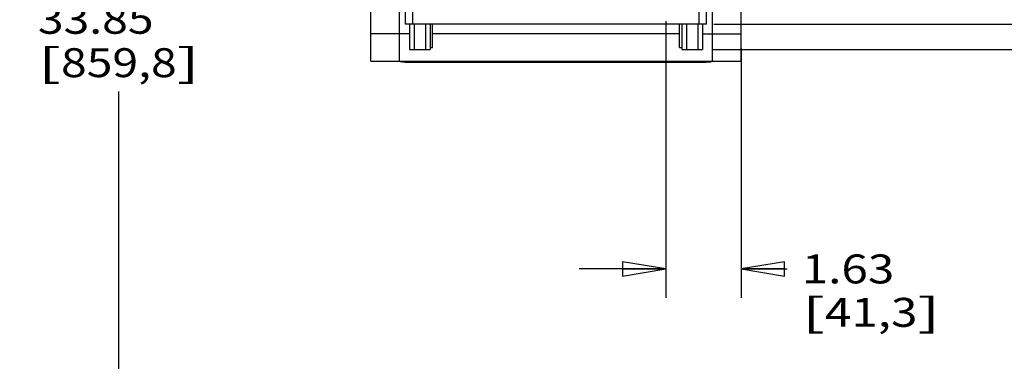
# Model space of a CAD drawing. Units: inches. Extents: x 0 to 17, y 0 to 11.
# Drawn here: x 9 to 13.3, y 3.9 to 5.4 of the extents above; entities that cross this region are included whole.
import ezdxf
from ezdxf.enums import TextEntityAlignment as Align

# ---------------------------------------------------------------- set-up
doc = ezdxf.new("R2010")
doc.units = ezdxf.units.IN
doc.header["$LTSCALE"] = 0.935
doc.header["$MEASUREMENT"] = 0
doc.layers.get('0').update_dxf_attribs({"linetype": 'CONTINUOUS'})
doc.styles.get("Standard").update_dxf_attribs({"font": 'bluprnt.ttf'})
doc.dimstyles.new('DIMSTYLE_2', dxfattribs={"dimtxt": 0.125, "dimasz": 0.1875, "dimexe": 0.125, "dimexo": 0.0625, "dimgap": 0.0625, "dimtad": 0, "dimtih": 1, "dimtoh": 1, "dimlfac": 5, "dimzin": 4, "dimdsep": 46, "dimtxsty": 'Standard', "dimblk": 'CLOSED', "dimblk1": 'CLOSED', "dimblk2": 'CLOSED', "dimcen": 0.09, "dimadec": 3, "dimazin": 1, "dimtfac": 1, "dimtdec": 3, "dimtofl": 0, "dimtmove": 0, "dimatfit": 3, "dimldrblk": 'CLOSED', "dimfxl": 0, "dimtolj": 1, "dimtzin": 4, "dimarcsym": 0})

# ---------------------------------------------------------------- blocks, each defined once
blk = doc.blocks.new('_CLOSED')
at = {"color": 0, "linetype": 'ByBlock'}
for p, q in [((0, 0), (-1, 0.167)), ((-1, 0.167), (-1, -0.167)), ((-1, -0.167), (0, 0)), ((-1, 0), (0, 0))]:
    blk.add_line(p, q, dxfattribs=at)
blk = doc.blocks.new('*D11')
at = {"color": 7, "linetype": 'Continuous'}
for p, q in [((11.8174, 5.3977), (11.8174, 4.2017)), ((12.1424, 5.28), (12.1424, 4.2017)), ((11.8174, 4.3267), (11.4424, 4.3267)), ((12.1424, 4.3267), (12.3418, 4.3267))]:
    blk.add_line(p, q, dxfattribs=at)
at = {"color": 7, "linetype": 'Continuous', "xscale": 0.1875, "yscale": 0.1875, "zscale": 0.1875}
blk.add_blockref('_CLOSED', (11.8174, 4.3267), dxfattribs=at)
at = {"color": 7, "linetype": 'Continuous', "xscale": 0.1875, "yscale": 0.1875, "zscale": 0.1875, "rotation": 180}
blk.add_blockref('_CLOSED', (12.1424, 4.3267), dxfattribs=at)
at = {"color": 7, "linetype": 'Continuous'}
for s, p, p2 in [('1.63', (12.4043, 4.2642), (12.8043, 4.2642)), ('[', (12.4043, 4.0767), (12.5043, 4.0767)), ('41,3', (12.5043, 4.0767), (12.9043, 4.0767)), (']', (12.9043, 4.0767), (13.0043, 4.0767))]:
    blk.add_text(s, height=0.125, dxfattribs=at).set_placement(p, p2, align=Align.FIT)
blk = doc.blocks.new('*D14')
at = {"color": 7, "linetype": 'Continuous'}
for p, q in [((13.8128, 5.3852), (13.8128, 5.7602)), ((12.0239, 5.3852), (13.9378, 5.3852)), ((12.0184, 5.2747), (13.9378, 5.2747)), ((13.8128, 5.2747), (13.8128, 5.0708)), ((13.8128, 5.0708), (14.0003, 5.0708))]:
    blk.add_line(p, q, dxfattribs=at)
at = {"color": 7, "linetype": 'Continuous', "xscale": 0.1875, "yscale": 0.1875, "zscale": 0.1875}
for p, rotation in [((13.8128, 5.3852), 270), ((13.8128, 5.2747), 90)]:
    blk.add_blockref('_CLOSED', p, dxfattribs=dict(at, rotation=rotation))
at = {"color": 7, "linetype": 'Continuous'}
for s, p, p2 in [('.55', (14.0628, 5.0083), (14.3628, 5.0083)), ('[', (14.0628, 4.8208), (14.1628, 4.8208)), ('14', (14.1628, 4.8208), (14.3628, 4.8208)), (']', (14.3628, 4.8208), (14.4628, 4.8208))]:
    blk.add_text(s, height=0.125, dxfattribs=at).set_placement(p, p2, align=Align.FIT)
blk = doc.blocks.new('*D15')
at = {"color": 7, "linetype": 'Continuous'}
for p, q in [((7.4594, 9.6253), (9.5781, 9.6253)), ((9.4531, 9.6253), (9.4531, 5.5306)), ((9.4531, 2.8555), (9.4531, 5.0931)), ((7.3439, 2.8555), (9.5781, 2.8555))]:
    blk.add_line(p, q, dxfattribs=at)
at = {"color": 7, "linetype": 'Continuous', "xscale": 0.1875, "yscale": 0.1875, "zscale": 0.1875}
for p, rotation in [((9.4531, 9.6253), 90), ((9.4531, 2.8555), 270)]:
    blk.add_blockref('_CLOSED', p, dxfattribs=dict(at, rotation=rotation))
at = {"color": 7, "linetype": 'Continuous'}
for s, p, p2 in [('33.85', (9.1031, 5.3431), (9.6031, 5.3431)), ('[', (9.1031, 5.1556), (9.2031, 5.1556)), ('859,8', (9.2031, 5.1556), (9.7031, 5.1556)), (']', (9.7031, 5.1556), (9.8031, 5.1556))]:
    blk.add_text(s, height=0.125, dxfattribs=at).set_placement(p, p2, align=Align.FIT)

msp = doc.modelspace()

# ---------------------------------------------------------------- linework, layer by layer
at = {"color": 7, "linetype": 'Continuous'}
for p, q in [((10.5424, 5.2245), (10.5424, 7.3745)), ((10.6664, 5.2245), (10.6664, 7.3745)), ((12.0184, 5.2245), (12.0184, 7.3745)), ((12.1424, 5.2245), (12.1424, 7.3745)), ((10.6914, 5.3852), (10.6914, 5.7852)), ((11.993, 5.3852), (11.993, 5.6038)), ((11.993, 5.3852), (10.6914, 5.3852)), ((10.7089, 5.3852), (10.7089, 5.2747)), ((10.7989, 5.3852), (10.7989, 5.2747)), ((10.8089, 5.2837), (10.8089, 5.3852)), ((11.8759, 5.2837), (11.8759, 5.3852)), ((11.8859, 5.3852), (11.8859, 5.2747)), ((11.9759, 5.3852), (11.9759, 5.2747)), ((10.7089, 5.3425), (10.5424, 5.3425)), ((11.8759, 5.3425), (10.8089, 5.3425)), ((11.9759, 5.3425), (12.1424, 5.3425)), ((10.7989, 5.2837), (10.8089, 5.2837)), ((11.8759, 5.2837), (11.8859, 5.2837)), ((10.7089, 5.2747), (10.7989, 5.2747)), ((11.8859, 5.2747), (11.9759, 5.2747)), ((10.5424, 5.2245), (12.1424, 5.2245)), ((11.9674, 5.2185), (10.7184, 5.2185)), ((12.0196, 5.2232), (12.0135, 5.2218)), ((12.0233, 5.2245), (12.0196, 5.2232))]:
    msp.add_line(p, q, dxfattribs=at)
at = {"color": 9, "linetype": 'Continuous'}
for p, q in [((10.723, 5.3852), (10.723, 5.5664)), ((11.9614, 5.3852), (11.9614, 5.5654)), ((10.7289, 5.3852), (10.7289, 5.2747)), ((10.7789, 5.3852), (10.7789, 5.2747)), ((11.9059, 5.3852), (11.9059, 5.2747)), ((11.9559, 5.3852), (11.9559, 5.2747)), ((10.7184, 5.2185), (10.7184, 5.2245)), ((11.9674, 5.2185), (11.9674, 5.2245))]:
    msp.add_line(p, q, dxfattribs=at)
at = {"color": 7, "linetype": 'Continuous'}
msp.add_arc((11.9938, 5.3233), 0.1034, 279.6573, 280.9616, dxfattribs=at)
for points, knots in [([(10.6758, 5.2212), (10.6741, 5.2215), (10.6708, 5.2221), (10.6675, 5.2229), (10.6659, 5.2233)], [0, 0, 0, 0, 0.513227, 1, 1, 1, 1]), ([(10.7184, 5.2185), (10.7145, 5.2185), (10.7067, 5.2186), (10.6956, 5.2191), (10.6853, 5.2199), (10.6788, 5.2207), (10.6758, 5.2212)], [0, 0, 0, 0, 0.276543, 0.541475, 0.784638, 1, 1, 1, 1]), ([(12.0112, 5.2214), (12.0081, 5.2209), (12.0015, 5.22), (11.9909, 5.2191), (11.9794, 5.2186), (11.9715, 5.2185), (11.9674, 5.2185)], [0, 0, 0, 0, 0.213382, 0.455943, 0.72173, 1, 1, 1, 1])]:
    msp.add_open_spline(points, degree=3, knots=knots, dxfattribs=at)

# ---------------------------------------------------------------- dimensions: what is measured, and where the dimension line sits
for base, p1, p2, angle, picture, middle in [((9.4531, 2.8555), (7.3969, 9.6253), (7.2814, 2.8555), 270, '*D15', (9.4531, 5.3119)), ((13.8128, 5.2747), (11.9614, 5.3852), (11.9559, 5.2747), 270, '*D14', (14.2628, 4.9771)), ((11.817396653, 4.326657742), (12.142396654, 5.342462199), (11.817396653, 5.460162199), 180, '*D11', (12.704263802, 4.232907742))]:
    dim = msp.add_linear_dim(base=base, p1=p1, p2=p2, angle=angle, text='<>\\P[]', dimstyle='DIMSTYLE_2', dxfattribs=at)
    dim.commit()
    dim.dimension.update_dxf_attribs({"geometry": picture, "text_midpoint": middle, "dimtype": 160})

doc.saveas('drawing.dxf')
